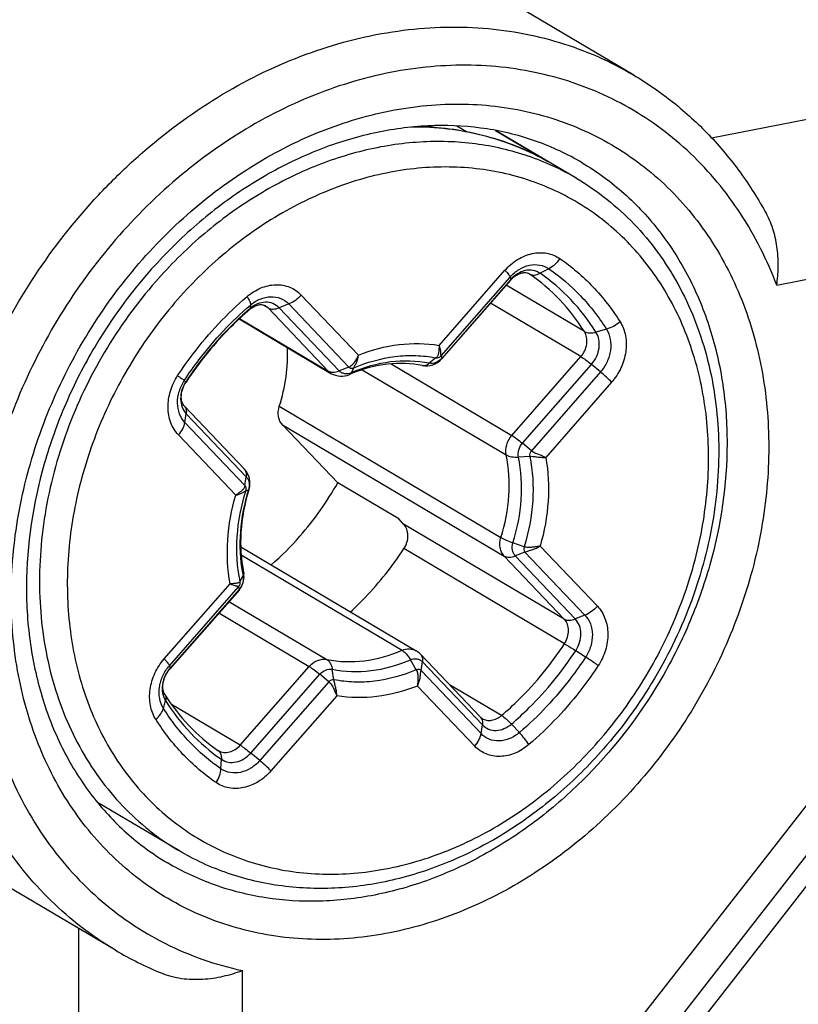
# Model space of a CAD drawing. Units: millimetres. Extents: x 0 to 594, y 0 to 420.
# Drawn here: x 389 to 395, y 376 to 383 of the extents above; entities that cross this region are included whole.
import ezdxf

# ---------------------------------------------------------------- set-up
doc = ezdxf.new("R2010")
doc.units = ezdxf.units.MM
doc.header["$LTSCALE"] = 32.67
doc.layers.add('DECKEL-GD_-2DXF_CONTINUOUS_LINE', color=7, linetype='CONTINUOUS')
doc.layers.add('DECKELSCHRAUDXF_CONTINUOUS_LINE', color=7, linetype='CONTINUOUS')

msp = doc.modelspace()

# ---------------------------------------------------------------- linework, layer by layer
at = {"layer": 'DECKEL-GD_-2DXF_CONTINUOUS_LINE', "color": 9, "linetype": 'CONTINUOUS'}
for p, q in [((394.23761, 382.57977), (464.90548, 396.53423)), ((394.71768, 381.49317), (398.50855, 382.24174)), ((389.57225, 299.91718), (389.57225, 376.74879)), ((390.77705, 372.32586), (390.77705, 376.43919))]:
    msp.add_line(p, q, dxfattribs=at)
at = {"layer": 'DECKEL-GD_-2DXF_CONTINUOUS_LINE', "color": 7, "linetype": 'CONTINUOUS'}
for p, q in [((393.66442, 383.04183), (386.72692, 387.15158)), ((390.12714, 371.11931), (399.46959, 383.10127)), ((390.77705, 371.72785), (399.05969, 382.35057)), ((398.50855, 382.24174), (390.77705, 372.32586)), ((389.84184, 376.58909), (389.03923, 377.06455))]:
    msp.add_line(p, q, dxfattribs=at)
msp.add_arc((391.15098, 378.79979), 2.56926, 239.366602, 247.74394, dxfattribs=at)
at = {"layer": 'DECKEL-GD_-2DXF_CONTINUOUS_LINE', "color": 9, "linetype": 'CONTINUOUS'}
for points, knots in [([(389.84183, 376.58909), (389.75589, 376.64), (389.58959, 376.75261), (389.36147, 376.9509), (389.15649, 377.17689), (388.91491, 377.51456), (388.68104, 377.99755), (388.52248, 378.63964), (388.48779, 379.32498), (388.56221, 379.90708), (388.68133, 380.36985), (388.84095, 380.82981), (389.11072, 381.38081), (389.46435, 381.88214), (389.79105, 382.24312), (390.13967, 382.56993), (390.61444, 382.91487), (391.23215, 383.21372), (391.87146, 383.38316), (392.40742, 383.4101), (392.81963, 383.36047), (393.1163, 383.28928), (393.39982, 383.18448), (393.57848, 383.09274), (393.66442, 383.04183)], [0, 0, 0, 0, 0.0280049, 0.0561458, 0.0845517, 0.1133379, 0.1723287, 0.2337063, 0.297567, 0.3636388, 0.3973647, 0.4314116, 0.5000001, 0.5685886, 0.6026354, 0.6363613, 0.7024331, 0.7662938, 0.8276714, 0.8866621, 0.9154483, 0.9438542, 0.9719951, 1, 1, 1, 1]), ([(394.71768, 381.49317), (394.64777, 381.67812), (394.47188, 382.02941), (394.10057, 382.47821), (393.64049, 382.821), (393.11068, 383.0428), (392.53343, 383.13499), (391.93232, 383.09509), (391.33077, 382.92609), (390.7514, 382.63557), (390.21571, 382.23521), (389.74353, 381.74045), (389.35241, 381.17005), (389.05701, 380.54548), (388.8685, 379.89021), (388.79429, 379.22868), (388.83754, 378.58604), (388.94665, 378.17772), (389.0206, 377.98607)], [0, 0, 0, 0, 0.0588883, 0.1159218, 0.1719656, 0.2280834, 0.2853237, 0.3445113, 0.4061127, 0.4701951, 0.5364597, 0.6043165, 0.6729794, 0.7415673, 0.8092079, 0.8751409, 0.9388189, 1, 1, 1, 1]), ([(391.86563, 382.77932), (392.04454, 382.81465), (392.40464, 382.84884), (392.93565, 382.78074), (393.42651, 382.59394), (393.85641, 382.29554), (394.20768, 381.8982), (394.46678, 381.41879), (394.62468, 380.87677), (394.67646, 380.29317), (394.62098, 379.69003), (394.46084, 379.08989), (394.2023, 378.51514), (393.85514, 377.98725), (393.43235, 377.52601), (392.94951, 377.14881), (392.42475, 376.87014), (392.05188, 376.75508), (391.86563, 376.7183)], [0, 0, 0, 0, 0.0594822, 0.116937, 0.173144, 0.2291282, 0.2859603, 0.3445404, 0.4054397, 0.4688353, 0.5345258, 0.6019966, 0.6705105, 0.7392064, 0.8072026, 0.8736989, 0.9380778, 1, 1, 1, 1]), ([(391.86563, 376.7183), (391.68671, 376.68297), (391.32662, 376.64879), (390.79561, 376.71689), (390.30475, 376.90368), (389.87485, 377.20208), (389.52358, 377.59942), (389.26448, 378.07884), (389.10657, 378.62086), (389.0548, 379.20446), (389.11028, 379.80759), (389.27042, 380.40773), (389.52896, 380.98248), (389.87611, 381.51037), (390.2989, 381.97162), (390.78175, 382.34882), (391.30651, 382.62748), (391.67938, 382.74254), (391.86563, 382.77932)], [0, 0, 0, 0, 0.0594822, 0.116937, 0.173144, 0.2291282, 0.2859603, 0.3445404, 0.4054397, 0.4688353, 0.5345258, 0.6019966, 0.6705105, 0.7392064, 0.8072026, 0.8736989, 0.9380778, 1, 1, 1, 1]), ([(393.28216, 382.39655), (393.39216, 382.33139), (393.60131, 382.17835), (393.86764, 381.891), (394.0812, 381.55258), (394.23682, 381.17194), (394.33103, 380.7585), (394.37268, 380.17054), (394.2828, 379.56579), (394.07624, 378.98651), (393.79296, 378.42946), (393.40687, 377.93246), (392.94131, 377.53011), (392.56451, 377.28542), (392.16761, 377.10258), (391.8912, 377.02364), (391.75313, 376.99638)], [0, 0, 0, 0, 0.0549795, 0.11063, 0.1675351, 0.226123, 0.2866296, 0.3490904, 0.4788088, 0.5456362, 0.6130185, 0.7469574, 0.8127276, 0.8770044, 0.9394791, 1, 1, 1, 1]), ([(389.0206, 377.98607), (389.09594, 377.7908), (389.24089, 377.51095), (389.49438, 377.18488), (389.70911, 376.96993), (389.94749, 376.78541), (390.20691, 376.63329), (390.48441, 376.51532), (390.67843, 376.46056), (390.77705, 376.43919)], [0, 0, 0, 0, 0.25743, 0.3830246, 0.5070407, 0.6300811, 0.7528056, 0.8758929, 1, 1, 1, 1]), ([(391.75313, 376.99638), (391.6192, 376.96993), (391.35034, 376.93908), (390.95022, 376.96352), (390.56945, 377.05901), (390.3343, 377.16908), (390.2241, 377.23436)], [0, 0, 0, 0, 0.2591246, 0.510786, 0.7568818, 1, 1, 1, 1])]:
    msp.add_open_spline(points, degree=3, knots=knots, dxfattribs=at)
at = {"layer": 'DECKEL-GD_-2DXF_CONTINUOUS_LINE', "color": 7, "linetype": 'CONTINUOUS'}
for points, knots in [([(393.66442, 383.04182), (393.76569, 382.98183), (393.96068, 382.84731), (394.22364, 382.60654), (394.45402, 382.32998), (394.58294, 382.1259), (394.6411, 382.01964)], [0, 0, 0, 0, 0.2469537, 0.4951682, 0.7458333, 1, 1, 1, 1]), ([(393.28216, 382.39655), (393.17591, 382.45949), (392.94877, 382.56573), (392.58001, 382.65793), (392.19045, 382.68141), (391.92794, 382.65114), (391.79672, 382.62523)], [0, 0, 0, 0, 0.2413322, 0.4864598, 0.7386019, 1, 1, 1, 1]), ([(391.79672, 382.62523), (391.65971, 382.59817), (391.38466, 382.51949), (390.98875, 382.33685), (390.61118, 382.09151), (390.14257, 381.68661), (389.75302, 381.18597), (389.46625, 380.62462), (389.25686, 380.04189), (389.16434, 379.43492), (389.20363, 378.84646), (389.29542, 378.43555), (389.44737, 378.05943), (389.65547, 377.72708), (389.91429, 377.44646), (390.11741, 377.29756), (390.2241, 377.23436)], [0, 0, 0, 0, 0.0602129, 0.1227328, 0.1873496, 0.2536842, 0.389133, 0.4573174, 0.5248819, 0.655583, 0.71814, 0.7783917, 0.8363363, 0.8922171, 0.9465324, 1, 1, 1, 1]), ([(394.71768, 381.49317), (394.72373, 381.5371), (394.73104, 381.62646), (394.72469, 381.76155), (394.6975, 381.8952), (394.66287, 381.97987), (394.6411, 382.01964)], [0, 0, 0, 0, 0.2461564, 0.4964531, 0.7483184, 1, 1, 1, 1]), ([(390.17788, 376.42194), (390.22619, 376.40217), (390.32836, 376.3761), (390.48423, 376.37174), (390.63501, 376.39397), (390.73105, 376.42245), (390.77705, 376.43919)], [0, 0, 0, 0, 0.2558875, 0.5104769, 0.7600097, 1, 1, 1, 1])]:
    msp.add_open_spline(points, degree=3, knots=knots, dxfattribs=at)
at = {"layer": 'DECKELSCHRAUDXF_CONTINUOUS_LINE', "color": 7, "linetype": 'CONTINUOUS'}
for p, q in [((392.1056, 382.66437), (392.10686, 382.66581)), ((393.2435, 382.27998), (392.64446, 382.63485)), ((393.02703, 382.40769), (393.02934, 382.40638)), ((392.75555, 381.53063), (392.24638, 380.94983)), ((390.75342, 381.2446), (391.43055, 380.84347)), ((390.36163, 380.77893), (390.3612, 380.77828)), ((390.36164, 380.77892), (390.3612, 380.77828)), ((390.34951, 380.6016), (390.79212, 380.13653)), ((391.48059, 380.03649), (391.07369, 380.46405)), ((391.93059, 379.76991), (391.48059, 380.03649)), ((391.96629, 379.73239), (391.93059, 379.76991)), ((390.76508, 379.56386), (392.05858, 378.7976)), ((390.75244, 379.2457), (390.24328, 378.66489)), ((392.09078, 378.77195), (392.53339, 378.30688)), ((390.30776, 377.32427), (389.70875, 377.67912))]:
    msp.add_line(p, q, dxfattribs=at)
at = {"layer": 'DECKELSCHRAUDXF_CONTINUOUS_LINE', "color": 9, "linetype": 'CONTINUOUS'}
for p, q in [((392.35908, 382.66818), (392.42932, 382.62657)), ((392.64327, 382.63508), (393.02934, 382.40638)), ((393.02934, 382.40638), (393.02699, 382.40763)), ((393.02934, 382.40638), (393.02702, 382.40768)), ((392.22796, 381.0499), (392.71352, 381.60377)), ((392.8954, 381.57578), (392.88608, 381.58131)), ((392.8954, 381.57578), (392.88965, 381.57946)), ((393.03763, 381.61462), (392.97251, 381.58109)), ((392.24265, 380.97266), (392.75181, 381.55346)), ((392.75605, 381.53477), (392.24688, 380.95397)), ((393.29924, 381.15145), (392.7226, 381.49305)), ((392.75181, 381.55346), (392.75605, 381.53477)), ((391.21107, 381.42108), (391.63315, 380.97758)), ((390.83734, 381.34708), (390.8342, 381.32109)), ((390.96635, 381.32576), (390.92627, 381.34951)), ((391.11977, 381.35502), (391.0481, 381.3271)), ((391.11977, 381.35502), (391.56238, 380.88995)), ((393.27341, 380.96684), (392.60725, 381.36147)), ((391.40896, 380.86069), (390.96635, 381.32576)), ((391.49071, 380.86203), (391.0481, 381.3271)), ((390.75632, 381.24731), (391.40896, 380.86069)), ((393.46186, 381.16885), (393.3848, 381.14788)), ((391.87344, 380.91375), (392.76425, 380.38604)), ((392.20459, 380.95754), (392.155, 380.91747)), ((392.24265, 380.97266), (392.24688, 380.95397)), ((392.76425, 380.38604), (393.27341, 380.96684)), ((392.84225, 380.32839), (393.35141, 380.90919)), ((393.41778, 380.85369), (393.35141, 380.90919)), ((391.56238, 380.88995), (391.49071, 380.86203)), ((391.5991, 380.88392), (391.57934, 380.84747)), ((391.66145, 380.87032), (392.72247, 380.24178)), ((393.41778, 380.85369), (392.90861, 380.27289)), ((390.34932, 380.7904), (390.35992, 380.78008)), ((393.50001, 380.77736), (393.01446, 380.2235)), ((390.35367, 380.48113), (390.36321, 380.54586)), ((390.36321, 380.54586), (390.80582, 380.08078)), ((391.04976, 380.60031), (392.68369, 379.63238)), ((390.79628, 380.01605), (390.35367, 380.48113)), ((391.07369, 380.46405), (392.70762, 379.49611)), ((390.7284, 379.94553), (390.30631, 380.38904)), ((392.90861, 380.27289), (392.84225, 380.32839)), ((392.89638, 380.23064), (392.8127, 380.22638)), ((390.79628, 380.01605), (390.80582, 380.08078)), ((390.80329, 379.97614), (390.82274, 379.98442)), ((393.15023, 379.03104), (391.96629, 379.73239)), ((393.15278, 378.84987), (391.96884, 379.55123)), ((392.85404, 379.56528), (392.77245, 379.5938)), ((392.97286, 379.56987), (393.39494, 379.12636)), ((390.76823, 379.50388), (391.95482, 378.80095)), ((393.15023, 379.03104), (392.70762, 379.49611)), ((392.86104, 379.52537), (392.78937, 379.49745)), ((393.23198, 379.03237), (392.78937, 379.49745)), ((392.86104, 379.52537), (393.30365, 379.06029)), ((390.76095, 379.31078), (390.78249, 379.35184)), ((390.20125, 378.73804), (390.6868, 379.2919)), ((390.23955, 378.68773), (390.74871, 379.26853)), ((390.75295, 379.24984), (390.24378, 378.66904)), ((390.74871, 379.26853), (390.75295, 379.24984)), ((390.67835, 379.16118), (391.40025, 378.73352)), ((390.60415, 379.07654), (391.27031, 378.6819)), ((393.30365, 379.06029), (393.23198, 379.03237)), ((392.05823, 378.6575), (392.01585, 378.73075)), ((393.308, 378.75102), (393.23527, 378.79814)), ((390.23955, 378.68773), (390.24378, 378.66904)), ((390.76115, 378.1011), (391.27031, 378.6819)), ((391.45273, 378.58388), (391.44019, 378.66076)), ((392.09494, 378.65148), (392.10448, 378.7162)), ((392.10448, 378.7162), (392.54709, 378.25113)), ((390.83914, 378.04346), (391.34831, 378.62426)), ((391.41467, 378.56876), (391.34831, 378.62426)), ((392.53755, 378.1864), (392.09494, 378.65148)), ((391.41467, 378.56876), (390.90551, 377.98796)), ((392.49019, 378.09431), (392.06811, 378.53782)), ((392.68822, 378.31995), (392.30477, 378.5471)), ((391.4733, 378.4655), (390.98774, 377.91163)), ((390.19546, 378.37257), (390.2104, 378.43035)), ((390.76115, 378.1011), (390.25576, 378.40049)), ((392.53755, 378.1864), (392.54709, 378.25113)), ((392.81998, 378.19434), (392.76099, 378.25714)), ((390.90551, 377.98796), (390.83914, 378.04346)), ((390.61969, 377.92681), (390.62268, 377.99714))]:
    msp.add_line(p, q, dxfattribs=at)
at = {"layer": 'DECKELSCHRAUDXF_CONTINUOUS_LINE', "color": 7, "linetype": 'CONTINUOUS'}
for centre, radius, start, end in [((392.91107, 381.39431), 0.20681, 136.024177, 138.764198), ((390.95274, 381.17224), 0.18709, 127.535618, 130.575127), ((392.13359, 381.04871), 0.15, 258.671129, 318.760134), ((391.507, 380.97252), 0.15, 239.357798, 293.304394), ((392.00147, 379.82466), 1.09983, 112.425122, 113.305244), ((390.68347, 380.03312), 0.15, 342.424351, 43.582186), ((389.43433, 381.18906), 2.34853, 318.803868, 330.609356), ((392.15218, 379.5679), 1.39063, 162.424339, 162.6028), ((389.50184, 381.13154), 2.25985, 311.181449, 318.773818), ((390.63965, 379.34458), 0.15, 318.760352, 4.200052), ((390.63946, 379.34455), 0.15019, 4.204699, 11.647591), ((391.98168, 378.66798), 0.15071, 43.619382, 59.320461), ((390.62437, 378.10363), 0.04885, 235.41941, 239.353887)]:
    msp.add_arc(centre, radius, start, end, dxfattribs=at)
at = {"layer": 'DECKELSCHRAUDXF_CONTINUOUS_LINE', "color": 9, "linetype": 'CONTINUOUS'}
for centre, radius, start, end in [((392.41985, 379.46886), 2.43824, 130.566092, 130.725984), ((390.55833, 380.65), 0.23725, 146.748928, 146.957315), ((390.7572, 380.1033), 0.0482, 39.760417, 43.579533), ((391.8452, 379.57097), 1.08507, 190.496794, 191.650903), ((390.75896, 379.36918), 0.02818, 9.423859, 11.649968), ((390.41842, 378.51595), 0.23224, 138.760785, 139.625932), ((392.49806, 378.27329), 0.04875, 33.206737, 43.542971), ((392.49613, 378.27205), 0.05105, 26.829048, 33.192449), ((390.56767, 378.02141), 0.05102, 46.477252, 55.395527), ((390.65018, 378.14721), 0.0995, 239.359743, 240.351469)]:
    msp.add_arc(centre, radius, start, end, dxfattribs=at)
for points, knots in [([(393.02702, 382.40768), (392.9524, 382.44969), (392.79675, 382.52397), (392.54936, 382.6036), (392.29061, 382.65078), (392.11424, 382.66014), (392.02546, 382.65946)], [0, 0, 0, 0, 0.2461091, 0.493934, 0.7448418, 1, 1, 1, 1]), ([(393.2435, 382.27998), (393.13044, 382.34696), (392.88797, 382.45846), (392.49439, 382.54897), (392.08107, 382.5613), (391.66012, 382.49552), (391.24328, 382.35401), (390.84205, 382.14106), (390.46747, 381.86293), (390.24389, 381.64078), (390.13932, 381.52149)], [0, 0, 0, 0, 0.1139315, 0.2294498, 0.3479059, 0.4702398, 0.5968931, 0.7278051, 0.8624653, 1, 1, 1, 1]), ([(393.40172, 378.12788), (393.51899, 378.26166), (393.7323, 378.54912), (393.97885, 379.02348), (394.14481, 379.52603), (394.22368, 380.03788), (394.21219, 380.53995), (394.11016, 381.01339), (393.9206, 381.44003), (393.64988, 381.80286), (393.30807, 382.08668), (392.90902, 382.27935), (392.46944, 382.37309), (392.0074, 382.36499), (391.541, 382.25648), (391.0878, 382.05259), (390.66469, 381.76176), (390.41511, 381.51934), (390.29954, 381.38751)], [0, 0, 0, 0, 0.0685461, 0.1372266, 0.2051613, 0.2715574, 0.33581, 0.3975971, 0.4569563, 0.5143213, 0.5704889, 0.6264921, 0.6833977, 0.7420913, 0.8031238, 0.8666511, 0.9324528, 1, 1, 1, 1]), ([(392.71352, 381.60377), (392.74052, 381.63457), (392.80188, 381.68737), (392.91022, 381.73303), (393.00472, 381.73629), (393.0729, 381.71659), (393.10357, 381.70001), (393.11772, 381.69026)], [0, 0, 0, 0, 0.2729237, 0.530166, 0.7698193, 0.8855049, 1, 1, 1, 1]), ([(392.75181, 381.55346), (392.7709, 381.57524), (392.81427, 381.61259), (392.89097, 381.64482), (392.96985, 381.64774), (393.01763, 381.6284), (393.03763, 381.61462)], [0, 0, 0, 0, 0.2732811, 0.5308606, 0.7708281, 1, 1, 1, 1]), ([(393.11772, 381.69026), (393.10711, 381.67407), (393.08336, 381.64528), (393.05333, 381.6227), (393.03763, 381.61462)], [0, 0, 0, 0, 0.5228706, 1, 1, 1, 1]), ([(393.11772, 381.69026), (393.20587, 381.6295), (393.37131, 381.48774), (393.5043, 381.31537), (393.56235, 381.22306)], [0, 0, 0, 0, 0.4954207, 1, 1, 1, 1]), ([(392.71352, 381.60377), (392.71869, 381.59833), (392.72793, 381.58828), (392.73966, 381.57423), (392.74753, 381.5631), (392.75116, 381.55632), (392.75181, 381.55346)], [0, 0, 0, 0, 0.3540504, 0.6444838, 0.861457, 1, 1, 1, 1]), ([(392.97251, 381.58109), (392.95737, 381.59153), (392.92118, 381.60618), (392.86144, 381.60396), (392.80335, 381.57955), (392.77051, 381.55126), (392.75605, 381.53477)], [0, 0, 0, 0, 0.2291714, 0.4691393, 0.7267196, 1, 1, 1, 1]), ([(392.8954, 381.57578), (392.90039, 381.57283), (392.91191, 381.56849), (392.93115, 381.56755), (392.95192, 381.57176), (392.9656, 381.57753), (392.97251, 381.58109)], [0, 0, 0, 0, 0.2160651, 0.4496295, 0.7098579, 1, 1, 1, 1]), ([(393.29924, 381.15145), (393.24652, 381.23529), (393.12573, 381.39184), (392.97547, 381.5206), (392.8954, 381.57578)], [0, 0, 0, 0, 0.5045793, 1, 1, 1, 1]), ([(393.3848, 381.14788), (393.33097, 381.23347), (393.20766, 381.3933), (393.05425, 381.52475), (392.97251, 381.58109)], [0, 0, 0, 0, 0.5045793, 1, 1, 1, 1]), ([(393.03763, 381.61462), (393.12174, 381.55664), (393.27959, 381.42139), (393.40647, 381.25693), (393.46186, 381.16885)], [0, 0, 0, 0, 0.4954207, 1, 1, 1, 1]), ([(390.13932, 381.52149), (389.99779, 381.36005), (389.74426, 381.00996), (389.46699, 380.42873), (389.30349, 379.81584), (389.26242, 379.20104), (389.3465, 378.61432), (389.52112, 378.16771), (389.71802, 377.85621), (389.89045, 377.64918), (390.08679, 377.46937), (390.23225, 377.369), (390.30776, 377.32427)], [0, 0, 0, 0, 0.1354429, 0.2709, 0.4041301, 0.5332364, 0.6570015, 0.7751807, 0.8325314, 0.8889228, 0.9446367, 1, 1, 1, 1]), ([(390.81165, 381.40986), (390.84198, 381.43583), (390.90839, 381.47793), (391.00314, 381.49992), (391.07587, 381.49497), (391.12664, 381.48067), (391.17271, 381.45613), (391.19917, 381.43359), (391.21107, 381.42108)], [0, 0, 0, 0, 0.2719535, 0.5258831, 0.6470621, 0.7653796, 0.8824248, 1, 1, 1, 1]), ([(392.75555, 381.53063), (392.75574, 381.53085), (392.75648, 381.5321), (392.7563, 381.53367), (392.75605, 381.53477)], [0, 0, 0, 0, 0.2055444, 1, 1, 1, 1]), ([(391.21107, 381.42108), (391.19821, 381.40642), (391.17007, 381.38069), (391.13684, 381.36167), (391.11977, 381.35502)], [0, 0, 0, 0, 0.5156032, 1, 1, 1, 1]), ([(390.29954, 381.38751), (390.18227, 381.25374), (389.96895, 380.96628), (389.72241, 380.49191), (389.55645, 379.98936), (389.47757, 379.47752), (389.48906, 378.97544), (389.5911, 378.50201), (389.78066, 378.07537), (390.05138, 377.71254), (390.39319, 377.42872), (390.79224, 377.23605), (391.23182, 377.14231), (391.69386, 377.15041), (392.16026, 377.25892), (392.61346, 377.4628), (393.03657, 377.75363), (393.28615, 377.99606), (393.40172, 378.12788)], [0, 0, 0, 0, 0.0685461, 0.1372266, 0.2051613, 0.2715574, 0.33581, 0.3975971, 0.4569563, 0.5143213, 0.5704889, 0.6264921, 0.6833977, 0.7420913, 0.8031238, 0.8666511, 0.9324528, 1, 1, 1, 1]), ([(390.30016, 380.82641), (390.33603, 380.88111), (390.48552, 381.09282), (390.66449, 381.28389), (390.81165, 381.40986)], [0, 0, 0, 0, 0.25241, 1, 1, 1, 1]), ([(390.34932, 380.7904), (390.38354, 380.84259), (390.52617, 381.04459), (390.69694, 381.22689), (390.83734, 381.34708)], [0, 0, 0, 0, 0.25241, 1, 1, 1, 1]), ([(390.81165, 381.40986), (390.81922, 381.39782), (390.82891, 381.38095), (390.83652, 381.3594), (390.83777, 381.35064), (390.83734, 381.34708)], [0, 0, 0, 0, 0.6219381, 0.8432197, 1, 1, 1, 1]), ([(391.0481, 381.3271), (391.03545, 381.34039), (391.00371, 381.36209), (390.94581, 381.37149), (390.88605, 381.35753), (390.85044, 381.33499), (390.8342, 381.32109)], [0, 0, 0, 0, 0.2338824, 0.4727372, 0.727334, 1, 1, 1, 1]), ([(390.83734, 381.34708), (390.85879, 381.36544), (390.9058, 381.3952), (390.98471, 381.41363), (391.06117, 381.40122), (391.10308, 381.37256), (391.11977, 381.35502)], [0, 0, 0, 0, 0.2726667, 0.5272626, 0.7661171, 1, 1, 1, 1]), ([(390.82903, 381.31666), (390.78436, 381.27819), (390.60964, 381.11643), (390.4581, 380.92983), (390.35992, 380.78008)], [0, 0, 0, 0, 0.2476864, 1, 1, 1, 1]), ([(390.83105, 381.31435), (390.83149, 381.31472), (390.83321, 381.31658), (390.83396, 381.31916), (390.8342, 381.32109)], [0, 0, 0, 0, 0.2272853, 1, 1, 1, 1]), ([(390.96635, 381.32576), (390.977, 381.31945), (391.00614, 381.31424), (391.03361, 381.32146), (391.0481, 381.3271)], [0, 0, 0, 0, 0.4433963, 1, 1, 1, 1]), ([(393.56235, 381.22306), (393.54756, 381.2104), (393.51568, 381.18867), (393.48001, 381.17379), (393.46186, 381.16885)], [0, 0, 0, 0, 0.5086845, 1, 1, 1, 1]), ([(393.56235, 381.22306), (393.58188, 381.19201), (393.60907, 381.1187), (393.60989, 380.99928), (393.57389, 380.88009), (393.52772, 380.80897), (393.50001, 380.77736)], [0, 0, 0, 0, 0.2299657, 0.4767693, 0.7364928, 1, 1, 1, 1]), ([(393.27341, 380.96684), (393.28489, 380.97993), (393.30402, 381.00939), (393.31893, 381.05876), (393.31859, 381.10822), (393.30733, 381.13859), (393.29924, 381.15145)], [0, 0, 0, 0, 0.2635064, 0.5232307, 0.7700349, 1, 1, 1, 1]), ([(393.29924, 381.15145), (393.31025, 381.14493), (393.34012, 381.13887), (393.3691, 381.14361), (393.3848, 381.14788)], [0, 0, 0, 0, 0.440479, 1, 1, 1, 1]), ([(393.35141, 380.90919), (393.36625, 380.92612), (393.39098, 380.96421), (393.41025, 381.02804), (393.40981, 381.09199), (393.39525, 381.13125), (393.3848, 381.14788)], [0, 0, 0, 0, 0.2635064, 0.5232307, 0.7700349, 1, 1, 1, 1]), ([(393.46186, 381.16885), (393.47567, 381.14689), (393.49489, 381.09506), (393.49547, 381.01062), (393.47002, 380.92634), (393.43737, 380.87605), (393.41778, 380.85369)], [0, 0, 0, 0, 0.2299656, 0.4767694, 0.736493, 1, 1, 1, 1]), ([(391.63315, 380.97758), (391.72909, 381.01598), (391.92624, 381.06883), (392.13104, 381.06612), (392.22796, 381.0499)], [0, 0, 0, 0, 0.5125916, 1, 1, 1, 1]), ([(392.22797, 381.04991), (392.2281, 381.04057), (392.22752, 381.02273), (392.22523, 381.0011), (392.22211, 380.98537), (392.21916, 380.97453), (392.21333, 380.9648), (392.20756, 380.95994), (392.20459, 380.95754)], [0, 0, 0, 0, 0.2844507, 0.5430434, 0.6611727, 0.7725672, 0.8838342, 1, 1, 1, 1]), ([(392.24265, 380.97266), (392.24233, 380.97402), (392.24098, 380.97751), (392.24097, 380.98439), (392.24107, 380.99315), (392.24037, 381.00334), (392.23881, 381.01428), (392.23516, 381.03008), (392.23109, 381.04193), (392.22797, 381.0499)], [0, 0, 0, 0, 0.0529271, 0.1403553, 0.2567153, 0.3864586, 0.526452, 0.6754863, 1, 1, 1, 1]), ([(391.63315, 380.97758), (391.62879, 380.96834), (391.61931, 380.95064), (391.60617, 380.92963), (391.59486, 380.91427), (391.58609, 380.90358), (391.57518, 380.89505), (391.56666, 380.8916), (391.56238, 380.88995)], [0, 0, 0, 0, 0.2659502, 0.521781, 0.6440915, 0.7625506, 0.8805215, 1, 1, 1, 1]), ([(392.155, 380.91747), (392.06181, 380.93614), (391.86249, 380.94158), (391.67162, 380.88723), (391.57934, 380.84747)], [0, 0, 0, 0, 0.4861082, 1, 1, 1, 1]), ([(391.5991, 380.88392), (391.60035, 380.88624), (391.60261, 380.89194), (391.60751, 380.90089), (391.61325, 380.9113), (391.6207, 380.92727), (391.62822, 380.94935), (391.63182, 380.96796), (391.63315, 380.97759)], [0, 0, 0, 0, 0.0789595, 0.1827735, 0.3048821, 0.4346965, 0.7092038, 1, 1, 1, 1]), ([(391.5991, 380.88392), (391.69616, 380.92573), (391.84945, 380.96915), (392.05582, 380.97868), (392.15602, 380.96727), (392.20459, 380.95754)], [0, 0, 0, 0, 0.5130913, 0.7595214, 1, 1, 1, 1]), ([(392.10412, 380.90163), (392.11239, 380.89997), (392.13144, 380.90161), (392.1474, 380.91133), (392.155, 380.91747)], [0, 0, 0, 0, 0.463295, 1, 1, 1, 1]), ([(392.24688, 380.95397), (392.23507, 380.94049), (392.20685, 380.91904), (392.17086, 380.91429), (392.155, 380.91747)], [0, 0, 0, 0, 0.5256319, 1, 1, 1, 1]), ([(392.20459, 380.95754), (392.21116, 380.95623), (392.22607, 380.95818), (392.23775, 380.96709), (392.24265, 380.97266)], [0, 0, 0, 0, 0.4743594, 1, 1, 1, 1]), ([(392.24638, 380.94983), (392.24658, 380.95005), (392.24732, 380.9513), (392.24713, 380.95287), (392.24688, 380.95397)], [0, 0, 0, 0, 0.2055444, 1, 1, 1, 1]), ([(393.27341, 380.96684), (393.2856, 380.95962), (393.31213, 380.94099), (393.33746, 380.92086), (393.35141, 380.90919)], [0, 0, 0, 0, 0.4378376, 1, 1, 1, 1]), ([(391.40896, 380.86069), (391.41961, 380.85438), (391.44875, 380.84916), (391.47622, 380.85638), (391.49071, 380.86203)], [0, 0, 0, 0, 0.4433963, 1, 1, 1, 1]), ([(391.57934, 380.84747), (391.5644, 380.84104), (391.539, 380.83686), (391.5085, 380.84696), (391.49599, 380.85647), (391.49071, 380.86203)], [0, 0, 0, 0, 0.5140665, 0.7576918, 1, 1, 1, 1]), ([(391.56238, 380.88995), (391.5646, 380.88767), (391.56974, 380.88369), (391.58239, 380.87953), (391.5929, 380.88126), (391.5991, 380.88392)], [0, 0, 0, 0, 0.2422653, 0.4859361, 1, 1, 1, 1]), ([(391.56634, 380.83476), (391.56766, 380.83533), (391.57307, 380.8383), (391.5771, 380.84335), (391.57934, 380.84747)], [0, 0, 0, 0, 0.2349147, 1, 1, 1, 1]), ([(393.50001, 380.77736), (393.48766, 380.79033), (393.46082, 380.81644), (393.43274, 380.84118), (393.41778, 380.85369)], [0, 0, 0, 0, 0.4786506, 1, 1, 1, 1]), ([(390.30631, 380.38904), (390.28182, 380.41477), (390.24249, 380.47975), (390.22305, 380.59447), (390.24143, 380.71547), (390.27716, 380.79133), (390.30016, 380.82641)], [0, 0, 0, 0, 0.227558, 0.4714098, 0.7312909, 1, 1, 1, 1]), ([(390.35367, 380.48113), (390.33635, 380.49933), (390.30854, 380.54527), (390.2948, 380.62639), (390.30779, 380.71195), (390.33306, 380.76559), (390.34932, 380.7904)], [0, 0, 0, 0, 0.2275579, 0.4714099, 0.7312911, 1, 1, 1, 1]), ([(390.30016, 380.82641), (390.30625, 380.82222), (390.31723, 380.81458), (390.33168, 380.80427), (390.34201, 380.79651), (390.34748, 380.7922), (390.34932, 380.7904)], [0, 0, 0, 0, 0.3635453, 0.6583347, 0.8731481, 1, 1, 1, 1]), ([(390.35945, 380.77936), (390.34724, 380.76059), (390.3283, 380.72005), (390.31865, 380.65545), (390.32913, 380.59425), (390.35014, 380.55959), (390.36321, 380.54586)], [0, 0, 0, 0, 0.2687358, 0.528577, 0.7724068, 1, 1, 1, 1]), ([(390.3612, 380.77828), (390.36132, 380.77846), (390.36073, 380.77927), (390.3603, 380.77971), (390.35992, 380.78008)], [0, 0, 0, 0, 0.2912502, 1, 1, 1, 1]), ([(390.34951, 380.6016), (390.35576, 380.59504), (390.36502, 380.57652), (390.36476, 380.55633), (390.36321, 380.54586)], [0, 0, 0, 0, 0.4612699, 1, 1, 1, 1]), ([(390.30631, 380.38904), (390.31863, 380.40309), (390.33892, 380.43179), (390.35131, 380.46514), (390.35367, 380.48113)], [0, 0, 0, 0, 0.5363481, 1, 1, 1, 1]), ([(392.72247, 380.24178), (392.71742, 380.26627), (392.72108, 380.3198), (392.74688, 380.36622), (392.76425, 380.38604)], [0, 0, 0, 0, 0.4869501, 1, 1, 1, 1]), ([(392.76425, 380.38604), (392.77644, 380.37882), (392.80297, 380.36019), (392.82829, 380.34006), (392.84225, 380.32839)], [0, 0, 0, 0, 0.4378376, 1, 1, 1, 1]), ([(392.8127, 380.22638), (392.80913, 380.24371), (392.81172, 380.28156), (392.82996, 380.31438), (392.84225, 380.32839)], [0, 0, 0, 0, 0.4869501, 1, 1, 1, 1]), ([(392.90861, 380.27289), (392.90359, 380.26704), (392.89593, 380.25352), (392.89491, 380.23782), (392.89638, 380.23064)], [0, 0, 0, 0, 0.5130493, 1, 1, 1, 1]), ([(393.01445, 380.22349), (393.00619, 380.22692), (392.98897, 380.23416), (392.96678, 380.2426), (392.94815, 380.24966), (392.93378, 380.25509), (392.92024, 380.26271), (392.91254, 380.26959), (392.90861, 380.27289)], [0, 0, 0, 0, 0.2284335, 0.476938, 0.6061209, 0.7372414, 0.8690032, 1, 1, 1, 1]), ([(392.68369, 379.63238), (392.7154, 379.73247), (392.75509, 379.93602), (392.74271, 380.14365), (392.72247, 380.24178)], [0, 0, 0, 0, 0.511707, 1, 1, 1, 1]), ([(392.72247, 380.24178), (392.73408, 380.2349), (392.76455, 380.22645), (392.79542, 380.22551), (392.8127, 380.22638)], [0, 0, 0, 0, 0.4379465, 1, 1, 1, 1]), ([(392.77245, 379.5938), (392.80536, 379.69771), (392.84656, 379.909), (392.83371, 380.12452), (392.8127, 380.22638)], [0, 0, 0, 0, 0.511707, 1, 1, 1, 1]), ([(392.89638, 380.23064), (392.91847, 380.1235), (392.93199, 379.89681), (392.88865, 379.67457), (392.85404, 379.56528)], [0, 0, 0, 0, 0.4882878, 1, 1, 1, 1]), ([(392.89638, 380.23064), (392.90137, 380.2309), (392.91148, 380.23195), (392.92679, 380.23091), (392.94198, 380.22846), (392.96191, 380.22569), (392.98605, 380.22342), (393.00521, 380.22321), (393.01446, 380.22349)], [0, 0, 0, 0, 0.1265366, 0.2565294, 0.3868894, 0.5157735, 0.7658125, 1, 1, 1, 1]), ([(393.01446, 380.2235), (393.03333, 380.11762), (393.04401, 379.89569), (393.00431, 379.67758), (392.97286, 379.56987)], [0, 0, 0, 0, 0.4893957, 1, 1, 1, 1]), ([(390.79426, 380.13413), (390.79976, 380.12752), (390.80764, 380.10972), (390.80728, 380.09068), (390.80582, 380.08078)], [0, 0, 0, 0, 0.4622218, 1, 1, 1, 1]), ([(390.80582, 380.08078), (390.81126, 380.07507), (390.82054, 380.06142), (390.83075, 380.02867), (390.82811, 380.00137), (390.82274, 379.98442)], [0, 0, 0, 0, 0.2323312, 0.4765995, 1, 1, 1, 1]), ([(390.72839, 379.94553), (390.73691, 379.94736), (390.75297, 379.95145), (390.77162, 379.95897), (390.78437, 379.96592), (390.79201, 379.9708), (390.79806, 379.97462), (390.8019, 379.97556), (390.80329, 379.97614)], [0, 0, 0, 0, 0.3215085, 0.6092796, 0.7390107, 0.8556636, 0.94467, 1, 1, 1, 1]), ([(390.79628, 380.01605), (390.79572, 380.01218), (390.79441, 380.00454), (390.78893, 379.99426), (390.78096, 379.98587), (390.76893, 379.97468), (390.75147, 379.96091), (390.73646, 379.95058), (390.7284, 379.94553)], [0, 0, 0, 0, 0.1163874, 0.2282629, 0.3401959, 0.4587155, 0.7172296, 1, 1, 1, 1]), ([(390.76095, 379.31078), (390.73885, 379.41792), (390.72533, 379.64461), (390.76867, 379.86685), (390.80329, 379.97614)], [0, 0, 0, 0, 0.4882878, 1, 1, 1, 1]), ([(390.82274, 379.98442), (390.79098, 379.88415), (390.75041, 379.68034), (390.75996, 379.4722), (390.77829, 379.37329)], [0, 0, 0, 0, 0.5111426, 1, 1, 1, 1]), ([(390.80329, 379.97614), (390.80551, 379.98316), (390.80706, 379.99768), (390.80082, 380.01122), (390.79628, 380.01605)], [0, 0, 0, 0, 0.5261126, 1, 1, 1, 1]), ([(390.82646, 379.98782), (390.82635, 379.98747), (390.82558, 379.98591), (390.82398, 379.98495), (390.82274, 379.98442)], [0, 0, 0, 0, 0.2155787, 1, 1, 1, 1]), ([(390.6868, 379.2919), (390.66792, 379.39778), (390.65725, 379.6197), (390.69695, 379.83782), (390.7284, 379.94553)], [0, 0, 0, 0, 0.4893957, 1, 1, 1, 1]), ([(392.70762, 379.49611), (392.69993, 379.50419), (392.68681, 379.52349), (392.67237, 379.56981), (392.6761, 379.60841), (392.68369, 379.63238)], [0, 0, 0, 0, 0.2323312, 0.4765995, 1, 1, 1, 1]), ([(392.68369, 379.63238), (392.69586, 379.62517), (392.72516, 379.61137), (392.75531, 379.5998), (392.77245, 379.5938)], [0, 0, 0, 0, 0.4377968, 1, 1, 1, 1]), ([(392.78937, 379.49745), (392.78393, 379.50316), (392.77466, 379.51681), (392.76444, 379.54956), (392.76708, 379.57686), (392.77245, 379.5938)], [0, 0, 0, 0, 0.2323312, 0.4765995, 1, 1, 1, 1]), ([(392.85404, 379.56528), (392.85183, 379.55826), (392.85025, 379.54374), (392.85652, 379.53022), (392.86104, 379.52537)], [0, 0, 0, 0, 0.5260997, 1, 1, 1, 1]), ([(392.97287, 379.56987), (392.96356, 379.56787), (392.94425, 379.56455), (392.91974, 379.56122), (392.89945, 379.5593), (392.88402, 379.55832), (392.86853, 379.55998), (392.85887, 379.56359), (392.85404, 379.56528)], [0, 0, 0, 0, 0.2370324, 0.4877789, 0.61585, 0.7444325, 0.8725637, 1, 1, 1, 1]), ([(392.86104, 379.52537), (392.86537, 379.52706), (392.87414, 379.53109), (392.88825, 379.53557), (392.90308, 379.53934), (392.92278, 379.54538), (392.94652, 379.55474), (392.96436, 379.56455), (392.97286, 379.56987)], [0, 0, 0, 0, 0.1155122, 0.2393694, 0.3672495, 0.4957075, 0.7509488, 1, 1, 1, 1]), ([(392.70762, 379.49611), (392.71827, 379.4898), (392.74741, 379.48458), (392.77488, 379.49181), (392.78937, 379.49745)], [0, 0, 0, 0, 0.4433963, 1, 1, 1, 1]), ([(390.76095, 379.31078), (390.75965, 379.3083), (390.75752, 379.30469), (390.75349, 379.30095), (390.74864, 379.29857), (390.74172, 379.29689), (390.73266, 379.29542), (390.72254, 379.29427), (390.70716, 379.2928), (390.69512, 379.29216), (390.68679, 379.2919)], [0, 0, 0, 0, 0.1049073, 0.1551603, 0.2035894, 0.3059536, 0.420615, 0.5480106, 0.6877531, 1, 1, 1, 1]), ([(390.74871, 379.26853), (390.75379, 379.27434), (390.76136, 379.28792), (390.76242, 379.3036), (390.76095, 379.31078)], [0, 0, 0, 0, 0.5130521, 1, 1, 1, 1]), ([(390.78249, 379.35184), (390.78606, 379.33452), (390.78347, 379.29667), (390.76523, 379.26385), (390.75295, 379.24984)], [0, 0, 0, 0, 0.4869501, 1, 1, 1, 1]), ([(390.78676, 379.3738), (390.78705, 379.37205), (390.78759, 379.36449), (390.78517, 379.35695), (390.78249, 379.35184)], [0, 0, 0, 0, 0.234561, 1, 1, 1, 1]), ([(390.6868, 379.2919), (390.69407, 379.28889), (390.70458, 379.28467), (390.71833, 379.28013), (390.72737, 379.27776), (390.73544, 379.27591), (390.74204, 379.27497), (390.74739, 379.27285), (390.74844, 379.2698), (390.74871, 379.26853)], [0, 0, 0, 0, 0.3488034, 0.5024367, 0.6412853, 0.763987, 0.8675948, 0.9424571, 1, 1, 1, 1]), ([(390.75244, 379.2457), (390.75264, 379.24592), (390.75338, 379.24717), (390.7532, 379.24873), (390.75295, 379.24984)], [0, 0, 0, 0, 0.2055444, 1, 1, 1, 1]), ([(393.39494, 379.12636), (393.38209, 379.1117), (393.35394, 379.08596), (393.32072, 379.06694), (393.30365, 379.06029)], [0, 0, 0, 0, 0.5156032, 1, 1, 1, 1]), ([(393.39494, 379.12636), (393.41944, 379.10062), (393.45877, 379.03565), (393.47821, 378.92092), (393.45982, 378.79992), (393.4241, 378.72407), (393.40109, 378.68898)], [0, 0, 0, 0, 0.227558, 0.4714098, 0.7312909, 1, 1, 1, 1]), ([(393.15023, 379.03104), (393.16088, 379.02472), (393.19002, 379.01951), (393.21749, 379.02673), (393.23198, 379.03237)], [0, 0, 0, 0, 0.4433963, 1, 1, 1, 1]), ([(393.15278, 378.84987), (393.1623, 378.8644), (393.1771, 378.89582), (393.18472, 378.94594), (393.17667, 378.99346), (393.16037, 379.02037), (393.15023, 379.03104)], [0, 0, 0, 0, 0.2687082, 0.5285902, 0.7724425, 1, 1, 1, 1]), ([(393.23527, 378.79814), (393.24759, 378.81693), (393.26672, 378.85756), (393.27657, 378.92236), (393.26616, 378.9838), (393.24509, 379.01859), (393.23198, 379.03237)], [0, 0, 0, 0, 0.2687082, 0.5285902, 0.7724425, 1, 1, 1, 1]), ([(393.30365, 379.06029), (393.32097, 379.04209), (393.34879, 378.99615), (393.36253, 378.91503), (393.34953, 378.82947), (393.32427, 378.77583), (393.308, 378.75102)], [0, 0, 0, 0, 0.2275579, 0.4714099, 0.7312911, 1, 1, 1, 1]), ([(391.40025, 378.73352), (391.49003, 378.71554), (391.68205, 378.71029), (391.86592, 378.76266), (391.95482, 378.80095)], [0, 0, 0, 0, 0.4861082, 1, 1, 1, 1]), ([(391.95482, 378.80095), (391.97175, 378.80824), (392.00777, 378.81628), (392.0438, 378.80635), (392.05858, 378.7976)], [0, 0, 0, 0, 0.5176572, 1, 1, 1, 1]), ([(391.95482, 378.80095), (391.96658, 378.79399), (391.98947, 378.77182), (392.00706, 378.74595), (392.01585, 378.73075)], [0, 0, 0, 0, 0.4376889, 1, 1, 1, 1]), ([(392.68822, 378.31995), (392.73249, 378.35785), (392.90564, 378.51739), (393.05569, 378.70179), (393.15278, 378.84987)], [0, 0, 0, 0, 0.2476471, 1, 1, 1, 1]), ([(393.15278, 378.84987), (393.15832, 378.84658), (393.18608, 378.82975), (393.21344, 378.81229), (393.23527, 378.79814)], [0, 0, 0, 0, 0.1987167, 1, 1, 1, 1]), ([(390.13891, 378.29233), (390.11938, 378.32339), (390.09219, 378.3967), (390.09137, 378.51611), (390.12736, 378.63531), (390.17354, 378.70643), (390.20125, 378.73804)], [0, 0, 0, 0, 0.2299657, 0.4767693, 0.7364928, 1, 1, 1, 1]), ([(390.20125, 378.73804), (390.20642, 378.7326), (390.21567, 378.72255), (390.22739, 378.7085), (390.23526, 378.69736), (390.2389, 378.69059), (390.23955, 378.68773)], [0, 0, 0, 0, 0.3540504, 0.6444838, 0.861457, 1, 1, 1, 1]), ([(391.27031, 378.6819), (391.28702, 378.70096), (391.31831, 378.72435), (391.36568, 378.73658), (391.38922, 378.73573), (391.40025, 378.73352)], [0, 0, 0, 0, 0.5230346, 0.7677463, 1, 1, 1, 1]), ([(391.40025, 378.73352), (391.40538, 378.73049), (391.41796, 378.71976), (391.43249, 378.6947), (391.43823, 378.67277), (391.44019, 378.66076)], [0, 0, 0, 0, 0.2095529, 0.5718038, 1, 1, 1, 1]), ([(391.44019, 378.66076), (391.53339, 378.64209), (391.7327, 378.63665), (391.92357, 378.691), (392.01585, 378.73075)], [0, 0, 0, 0, 0.4861082, 1, 1, 1, 1]), ([(392.01585, 378.73075), (392.03079, 378.73719), (392.0562, 378.74137), (392.08669, 378.73127), (392.0992, 378.72176), (392.10448, 378.7162)], [0, 0, 0, 0, 0.5140665, 0.7576918, 1, 1, 1, 1]), ([(392.09078, 378.77195), (392.09703, 378.76539), (392.10629, 378.74686), (392.10603, 378.72667), (392.10448, 378.7162)], [0, 0, 0, 0, 0.4612699, 1, 1, 1, 1]), ([(392.76099, 378.25714), (392.8062, 378.29584), (392.98297, 378.45871), (393.13615, 378.64697), (393.23527, 378.79814)], [0, 0, 0, 0, 0.2476471, 1, 1, 1, 1]), ([(393.308, 378.75102), (393.27378, 378.69884), (393.13115, 378.49683), (392.96038, 378.31454), (392.81998, 378.19434)], [0, 0, 0, 0, 0.25241, 1, 1, 1, 1]), ([(393.40109, 378.68898), (393.39409, 378.69381), (393.36328, 378.71482), (393.33216, 378.73537), (393.308, 378.75102)], [0, 0, 0, 0, 0.2279859, 1, 1, 1, 1]), ([(390.19546, 378.37257), (390.18165, 378.39453), (390.16243, 378.44636), (390.16185, 378.53081), (390.1873, 378.61509), (390.21995, 378.66538), (390.23955, 378.68773)], [0, 0, 0, 0, 0.2299656, 0.4767694, 0.736493, 1, 1, 1, 1]), ([(390.24149, 378.66638), (390.22709, 378.64945), (390.20318, 378.61158), (390.18477, 378.54845), (390.18562, 378.48541), (390.20008, 378.44676), (390.2104, 378.43035)], [0, 0, 0, 0, 0.2637464, 0.5233429, 0.7699922, 1, 1, 1, 1]), ([(390.24328, 378.66489), (390.24347, 378.66511), (390.24422, 378.66637), (390.24403, 378.66793), (390.24378, 378.66904)], [0, 0, 0, 0, 0.2055444, 1, 1, 1, 1]), ([(391.27031, 378.6819), (391.2825, 378.67469), (391.30903, 378.65606), (391.33436, 378.63592), (391.34831, 378.62426)], [0, 0, 0, 0, 0.4378376, 1, 1, 1, 1]), ([(391.34831, 378.62426), (391.36012, 378.63773), (391.38834, 378.65919), (391.42433, 378.66394), (391.44019, 378.66076)], [0, 0, 0, 0, 0.5256319, 1, 1, 1, 1]), ([(392.05823, 378.6575), (391.96116, 378.61569), (391.80788, 378.57227), (391.60151, 378.56274), (391.5013, 378.57415), (391.45273, 378.58388)], [0, 0, 0, 0, 0.5130913, 0.7595214, 1, 1, 1, 1]), ([(392.09494, 378.65148), (392.09273, 378.65376), (392.08758, 378.65773), (392.07493, 378.6619), (392.06442, 378.66016), (392.05823, 378.6575)], [0, 0, 0, 0, 0.24235, 0.4859508, 1, 1, 1, 1]), ([(392.05823, 378.6575), (392.06075, 378.65315), (392.06454, 378.64659), (392.06802, 378.63709), (392.07004, 378.62712), (392.07121, 378.61439), (392.07193, 378.59385), (392.07135, 378.56824), (392.06949, 378.54785), (392.06811, 378.53781)], [0, 0, 0, 0, 0.1232475, 0.1852427, 0.2472866, 0.372168, 0.4982515, 0.7513315, 1, 1, 1, 1]), ([(393.40109, 378.68898), (393.36523, 378.63429), (393.21574, 378.42257), (393.03676, 378.23151), (392.88961, 378.10553)], [0, 0, 0, 0, 0.25241, 1, 1, 1, 1]), ([(391.45273, 378.58388), (391.44616, 378.58518), (391.43123, 378.58326), (391.41962, 378.5743), (391.41467, 378.56876)], [0, 0, 0, 0, 0.4743715, 1, 1, 1, 1]), ([(391.47329, 378.46548), (391.47315, 378.4754), (391.47184, 378.49555), (391.4673, 378.5205), (391.46225, 378.54041), (391.45787, 378.55509), (391.45447, 378.56958), (391.45349, 378.57925), (391.45273, 378.58388)], [0, 0, 0, 0, 0.246929, 0.5016084, 0.6301881, 0.7584165, 0.8830816, 1, 1, 1, 1]), ([(392.06811, 378.53782), (392.07252, 378.54716), (392.08028, 378.56629), (392.08649, 378.59123), (392.08955, 378.61122), (392.09084, 378.6257), (392.09248, 378.63912), (392.09435, 378.64751), (392.09494, 378.65148)], [0, 0, 0, 0, 0.2640135, 0.5259111, 0.6547693, 0.7806568, 0.8974392, 1, 1, 1, 1]), ([(391.41467, 378.56876), (391.41861, 378.56548), (391.42667, 378.55902), (391.43609, 378.54658), (391.44316, 378.53282), (391.45208, 378.51455), (391.46219, 378.49214), (391.46985, 378.47426), (391.47329, 378.46549)], [0, 0, 0, 0, 0.1280661, 0.25682, 0.385898, 0.5142569, 0.7647371, 1, 1, 1, 1]), ([(392.06811, 378.53782), (391.97217, 378.49942), (391.77502, 378.44657), (391.57021, 378.44928), (391.4733, 378.4655)], [0, 0, 0, 0, 0.5125916, 1, 1, 1, 1]), ([(390.20582, 378.4744), (390.20957, 378.46843), (390.2143, 378.45345), (390.21241, 378.43813), (390.2104, 378.43035)], [0, 0, 0, 0, 0.4672175, 1, 1, 1, 1]), ([(390.13891, 378.29233), (390.15262, 378.30408), (390.17566, 378.32815), (390.19171, 378.35803), (390.19546, 378.37257)], [0, 0, 0, 0, 0.5459963, 1, 1, 1, 1]), ([(390.61969, 377.92681), (390.53559, 377.98478), (390.37774, 378.12003), (390.25085, 378.2845), (390.19546, 378.37257)], [0, 0, 0, 0, 0.4954207, 1, 1, 1, 1]), ([(390.2104, 378.43035), (390.26422, 378.34476), (390.38753, 378.18493), (390.54094, 378.05348), (390.62268, 377.99714)], [0, 0, 0, 0, 0.5045793, 1, 1, 1, 1]), ([(390.58353, 377.82514), (390.49539, 377.8859), (390.32994, 378.02766), (390.19696, 378.20003), (390.13891, 378.29233)], [0, 0, 0, 0, 0.4954207, 1, 1, 1, 1]), ([(392.54168, 378.29508), (392.54322, 378.29204), (392.54866, 378.27808), (392.54877, 378.2625), (392.54709, 378.25113)], [0, 0, 0, 0, 0.2287953, 1, 1, 1, 1]), ([(392.54436, 378.29808), (392.55466, 378.29198), (392.57817, 378.28335), (392.61646, 378.28336), (392.65469, 378.29565), (392.67762, 378.31087), (392.68822, 378.31995)], [0, 0, 0, 0, 0.2321229, 0.4734587, 0.7293942, 1, 1, 1, 1]), ([(392.68822, 378.31995), (392.70031, 378.31279), (392.72567, 378.29276), (392.74863, 378.2703), (392.76099, 378.25714)], [0, 0, 0, 0, 0.4376957, 1, 1, 1, 1]), ([(392.54709, 378.25113), (392.55974, 378.23784), (392.59148, 378.21614), (392.64939, 378.20674), (392.70915, 378.2207), (392.74475, 378.24323), (392.76099, 378.25714)], [0, 0, 0, 0, 0.2338824, 0.4727372, 0.727334, 1, 1, 1, 1]), ([(392.49019, 378.09431), (392.50251, 378.10837), (392.52279, 378.13706), (392.53519, 378.17042), (392.53755, 378.1864)], [0, 0, 0, 0, 0.5363481, 1, 1, 1, 1]), ([(392.81998, 378.19434), (392.79853, 378.17598), (392.75152, 378.14622), (392.67261, 378.1278), (392.59616, 378.1402), (392.55424, 378.16886), (392.53755, 378.1864)], [0, 0, 0, 0, 0.2726667, 0.5272626, 0.7661171, 1, 1, 1, 1]), ([(392.88961, 378.10553), (392.87995, 378.1209), (392.85788, 378.1515), (392.83334, 378.18012), (392.81998, 378.19434)], [0, 0, 0, 0, 0.4819188, 1, 1, 1, 1]), ([(390.60096, 378.06073), (390.61277, 378.05401), (390.64017, 378.04527), (390.68409, 378.04898), (390.72647, 378.06798), (390.75051, 378.08896), (390.76115, 378.1011)], [0, 0, 0, 0, 0.2291496, 0.46999, 0.7277008, 1, 1, 1, 1]), ([(390.76115, 378.1011), (390.77334, 378.09388), (390.79987, 378.07526), (390.82519, 378.05512), (390.83914, 378.04346)], [0, 0, 0, 0, 0.4378376, 1, 1, 1, 1]), ([(392.88961, 378.10553), (392.85928, 378.07957), (392.79286, 378.03746), (392.69812, 378.01547), (392.62539, 378.02043), (392.57462, 378.03473), (392.52854, 378.05926), (392.50209, 378.08181), (392.49019, 378.09431)], [0, 0, 0, 0, 0.2719535, 0.5258831, 0.6470621, 0.7653796, 0.8824248, 1, 1, 1, 1]), ([(390.60281, 378.05841), (390.61008, 378.0515), (390.62138, 378.03142), (390.62318, 378.00907), (390.62268, 377.99714)], [0, 0, 0, 0, 0.4564689, 1, 1, 1, 1]), ([(390.62268, 377.99714), (390.63782, 377.9867), (390.67401, 377.97205), (390.73375, 377.97427), (390.79184, 377.99868), (390.82468, 378.02696), (390.83914, 378.04346)], [0, 0, 0, 0, 0.2291714, 0.4691393, 0.7267196, 1, 1, 1, 1]), ([(390.90551, 377.98796), (390.88642, 377.96618), (390.84305, 377.92883), (390.76636, 377.8966), (390.68747, 377.89368), (390.63969, 377.91302), (390.61969, 377.92681)], [0, 0, 0, 0, 0.2732811, 0.5308606, 0.7708281, 1, 1, 1, 1]), ([(390.98774, 377.91163), (390.97539, 377.9246), (390.94856, 377.95071), (390.92047, 377.97545), (390.90551, 377.98796)], [0, 0, 0, 0, 0.4786506, 1, 1, 1, 1]), ([(390.58353, 377.82514), (390.59404, 377.84115), (390.61068, 377.87374), (390.61897, 377.9097), (390.61969, 377.92681)], [0, 0, 0, 0, 0.5279445, 1, 1, 1, 1]), ([(390.98774, 377.91163), (390.96074, 377.88083), (390.89938, 377.82802), (390.79104, 377.78236), (390.69653, 377.7791), (390.62836, 377.79881), (390.59768, 377.81539), (390.58353, 377.82514)], [0, 0, 0, 0, 0.2729237, 0.530166, 0.7698193, 0.8855049, 1, 1, 1, 1])]:
    msp.add_open_spline(points, degree=3, knots=knots, dxfattribs=at)
at = {"layer": 'DECKELSCHRAUDXF_CONTINUOUS_LINE', "color": 7, "linetype": 'CONTINUOUS'}
for points, knots in [([(392.09026, 382.66511), (392.25471, 382.65979), (392.58086, 382.61221), (392.88619, 382.48708), (393.02703, 382.40769)], [0, 0, 0, 0, 0.5044057, 1, 1, 1, 1]), ([(393.2435, 382.27998), (393.32051, 382.23436), (393.46884, 382.13211), (393.66905, 381.94925), (393.84474, 381.73917), (394.04485, 381.42442), (394.22232, 380.97505), (394.30866, 380.38653), (394.26932, 379.7721), (394.10762, 379.16107), (393.83237, 378.58235), (393.58029, 378.23402), (393.43951, 378.07343)], [0, 0, 0, 0, 0.0562898, 0.1128717, 0.1700219, 0.2279833, 0.3468583, 0.4706189, 0.599144, 0.7314044, 0.8657043, 1, 1, 1, 1]), ([(392.76224, 381.53791), (392.76848, 381.54437), (392.78134, 381.55605), (392.80463, 381.5719), (392.83, 381.58321), (392.85526, 381.5878), (392.87496, 381.58614), (392.88544, 381.58196), (392.88965, 381.57946)], [0, 0, 0, 0, 0.1886563, 0.3634806, 0.5900715, 0.766759, 0.897158, 1, 1, 1, 1]), ([(390.83876, 381.3206), (390.84967, 381.32898), (390.87093, 381.34186), (390.9023, 381.35092), (390.92693, 381.35064), (390.93983, 381.34591), (390.94476, 381.34298)], [0, 0, 0, 0, 0.3620625, 0.6461559, 0.8489506, 1, 1, 1, 1]), ([(390.83105, 381.31435), (390.78637, 381.2761), (390.61142, 381.1149), (390.45981, 380.92858), (390.36163, 380.77893)], [0, 0, 0, 0, 0.2473168, 1, 1, 1, 1]), ([(391.04976, 380.60031), (391.07218, 380.6711), (391.10509, 380.81451), (391.11287, 380.96157), (391.10992, 381.03363)], [0, 0, 0, 0, 0.5072833, 1, 1, 1, 1]), ([(392.10412, 380.90163), (392.02053, 380.91838), (391.84015, 380.92376), (391.66686, 380.87638), (391.58191, 380.84132)], [0, 0, 0, 0, 0.4812391, 1, 1, 1, 1]), ([(390.34951, 380.6016), (390.34297, 380.60847), (390.33097, 380.62977), (390.32458, 380.67222), (390.33308, 380.72545), (390.34998, 380.76116), (390.3612, 380.77828)], [0, 0, 0, 0, 0.1514716, 0.3789766, 0.6731488, 1, 1, 1, 1]), ([(391.07369, 380.46405), (391.06599, 380.47213), (391.05288, 380.49143), (391.03844, 380.53775), (391.04217, 380.57635), (391.04976, 380.60031)], [0, 0, 0, 0, 0.2323341, 0.4765997, 1, 1, 1, 1]), ([(390.82516, 379.98369), (390.79361, 379.88299), (390.75427, 379.67965), (390.76647, 379.47227), (390.78656, 379.37487)], [0, 0, 0, 0, 0.5148472, 1, 1, 1, 1]), ([(391.96884, 379.55123), (391.97837, 379.56576), (391.99317, 379.59718), (392.00078, 379.6473), (391.99273, 379.69482), (391.97644, 379.72173), (391.96629, 379.73239)], [0, 0, 0, 0, 0.2687082, 0.5285902, 0.7724425, 1, 1, 1, 1]), ([(391.57477, 379.08409), (391.61191, 379.1185), (391.75721, 379.26177), (391.88474, 379.42296), (391.96884, 379.55123)], [0, 0, 0, 0, 0.2481616, 1, 1, 1, 1]), ([(390.20582, 378.4744), (390.19958, 378.48431), (390.19028, 378.51172), (390.19064, 378.56031), (390.20753, 378.6152), (390.22975, 378.64946), (390.24328, 378.66489)], [0, 0, 0, 0, 0.1713122, 0.4121201, 0.6997735, 1, 1, 1, 1]), ([(390.20582, 378.4744), (390.25698, 378.39304), (390.37386, 378.24141), (390.51932, 378.11671), (390.59665, 378.06341)], [0, 0, 0, 0, 0.5057577, 1, 1, 1, 1]), ([(392.54436, 378.29808), (392.54339, 378.29865), (392.53944, 378.30119), (392.53585, 378.30429), (392.53339, 378.30688)], [0, 0, 0, 0, 0.2397464, 1, 1, 1, 1]), ([(393.43951, 378.07343), (393.33523, 377.95448), (393.11198, 377.73283), (392.73734, 377.4553), (392.33492, 377.24262), (391.91544, 377.10123), (391.49017, 377.03581), (391.07098, 377.04924), (390.67043, 377.14202), (390.42321, 377.25588), (390.30776, 377.32427)], [0, 0, 0, 0, 0.1360718, 0.269545, 0.3996582, 0.5259996, 0.6485716, 0.7678138, 0.8845708, 1, 1, 1, 1])]:
    msp.add_open_spline(points, degree=3, knots=knots, dxfattribs=at)
at = {"layer": 'DECKELSCHRAUDXF_CONTINUOUS_LINE', "color": 9, "linetype": 'CONTINUOUS'}
for points in [[(390.96635, 381.32576), (390.96, 381.33243), (390.95268, 381.33829), (390.94476, 381.34298)], [(391.43055, 380.84347), (391.42263, 380.84816), (391.4153, 380.85402), (391.40896, 380.86069)]]:
    msp.add_open_spline(points, degree=3, dxfattribs=at)

doc.saveas('drawing.dxf')
